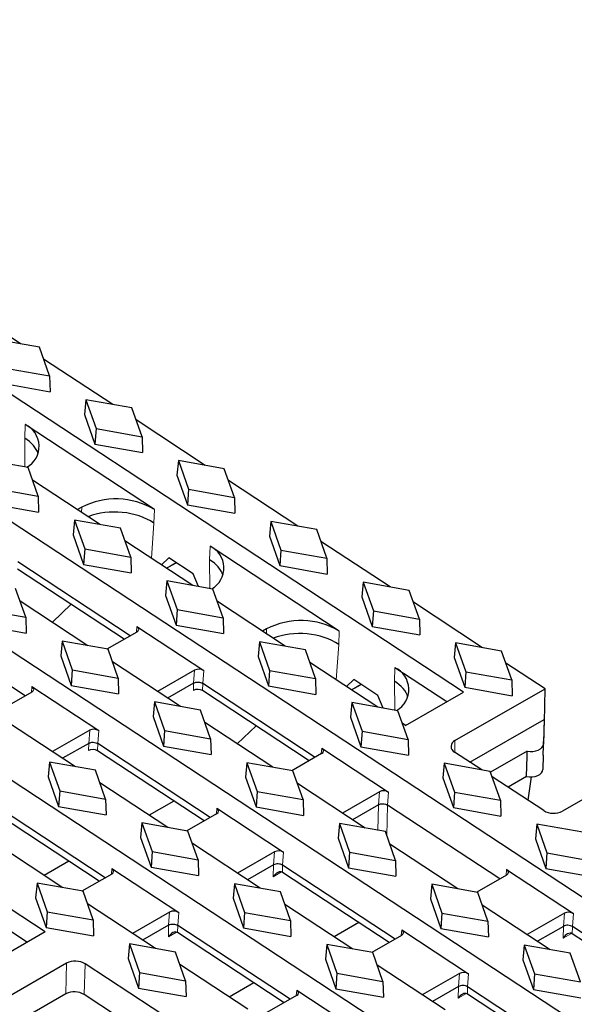
# Model space of a CAD drawing. Units: millimetres. Extents: x 0 to 420, y 0 to 297.
# Drawn here: x 252 to 273, y 119 to 157 of the extents above; entities that cross this region are included whole.
import ezdxf

# ---------------------------------------------------------------- set-up
doc = ezdxf.new("R2010")
doc.units = ezdxf.units.MM

msp = doc.modelspace()

# ---------------------------------------------------------------- linework, layer by layer
at = {"color": 7, "linetype": 'Continuous', "lineweight": 25}
for p, q in [((268.8639, 131.1734), (229.0643, 157.3208)), ((311.5763, 98.1632), (225.0403, 155.0154)), ((307.491, 95.8226), (220.955, 152.6748)), ((303.4057, 93.482), (216.8697, 150.3343)), ((252.584, 121.8462), (212.7844, 147.9937)), ((251.6168, 144.7178), (250.7406, 145.2934)), ((252.3575, 144.5862), (250.5672, 144.9042)), ((252.7523, 143.4687), (252.3575, 144.5862)), ((255.2153, 142.3537), (252.5209, 144.1238)), ((250.962, 143.7867), (252.7523, 143.4687)), ((252.7523, 143.4687), (252.7687, 142.8543)), ((250.9216, 143.1824), (252.7687, 142.8543)), ((254.1657, 142.5401), (254.1127, 141.9713)), ((254.1657, 142.5401), (254.5605, 141.4226)), ((255.956, 142.2221), (254.1657, 142.5401)), ((256.3508, 141.1046), (255.956, 142.2221)), ((254.1127, 141.9713), (254.5201, 140.8183)), ((258.8137, 139.9896), (256.1193, 141.7597)), ((256.8303, 138.2744), (251.8011, 141.5784)), ((254.5605, 141.4226), (254.5201, 140.8183)), ((254.5605, 141.4226), (256.3508, 141.1046)), ((256.3508, 141.1046), (256.3672, 140.4902)), ((254.5201, 140.8183), (256.3672, 140.4902)), ((251.9157, 139.9073), (250.1254, 140.2253)), ((257.7641, 140.176), (257.7112, 139.6072)), ((257.7641, 140.176), (258.1589, 139.0585)), ((259.5544, 139.858), (257.7641, 140.176)), ((252.3105, 138.7898), (251.9157, 139.9073)), ((259.9492, 138.7405), (259.5544, 139.858)), ((254.7315, 137.6822), (252.0882, 139.4188)), ((257.7112, 139.6072), (258.1185, 138.4542)), ((262.4121, 137.6255), (259.7177, 139.3956)), ((250.5202, 139.1078), (252.3105, 138.7898)), ((258.1589, 139.0585), (258.1185, 138.4542)), ((258.1589, 139.0585), (259.9492, 138.7405)), ((252.3105, 138.7898), (252.3269, 138.1754)), ((259.9492, 138.7405), (259.9656, 138.1261)), ((250.4798, 138.5035), (252.3269, 138.1754)), ((254.0032, 138.361), (253.8404, 138.2677)), ((258.1185, 138.4542), (259.9656, 138.1261)), ((253.7238, 137.8612), (253.6709, 137.2924)), ((253.7238, 137.8612), (254.1186, 136.7437)), ((255.5141, 137.5432), (253.7238, 137.8612)), ((255.9089, 136.4257), (255.5141, 137.5432)), ((261.3625, 137.8119), (261.3096, 137.2431)), ((261.3625, 137.8119), (261.7574, 136.6944)), ((263.1528, 137.4939), (261.3625, 137.8119)), ((263.5477, 136.3764), (263.1528, 137.4939)), ((253.6709, 137.2924), (254.0782, 136.1394)), ((261.3096, 137.2431), (261.7169, 136.0901)), ((254.1186, 136.7437), (254.0782, 136.1394)), ((254.1186, 136.7437), (255.9089, 136.4257)), ((258.33, 135.3181), (255.6867, 137.0547)), ((264.0272, 133.5462), (258.998, 136.8502)), ((261.7574, 136.6944), (261.7169, 136.0901)), ((261.7574, 136.6944), (263.5477, 136.3764)), ((266.0106, 135.2614), (263.3162, 137.0316)), ((255.9089, 136.4257), (255.9253, 135.8113)), ((257.4006, 136.3907), (257.1078, 136.1211)), ((258.3364, 135.7759), (257.4006, 136.3907)), ((263.5477, 136.3764), (263.564, 135.762)), ((255.6599, 133.2314), (251.509, 135.9584)), ((255.8911, 133.3639), (251.5158, 136.2383)), ((254.0782, 136.1394), (255.9253, 135.8113)), ((257.3091, 135.9889), (257.654, 136.1865)), ((261.7169, 136.0901), (263.564, 135.762)), ((258.5427, 135.2803), (258.3364, 135.7759)), ((251.8236, 134.0851), (251.4288, 135.2026)), ((257.3222, 135.4972), (257.2693, 134.9283)), ((257.3222, 135.4972), (257.7171, 134.3796)), ((259.1125, 135.1791), (257.3222, 135.4972)), ((259.5074, 134.0616), (259.1125, 135.1791)), ((264.961, 135.4478), (264.908, 134.879)), ((264.961, 135.4478), (265.3558, 134.3303)), ((266.7513, 135.1298), (264.961, 135.4478)), ((257.2693, 134.9283), (257.6766, 133.7753)), ((264.908, 134.879), (265.3154, 133.726)), ((267.1461, 134.0123), (266.7513, 135.1298)), ((250.0333, 134.4031), (251.8236, 134.0851)), ((254.2447, 132.9776), (251.6014, 134.7142)), ((253.5907, 134.5908), (252.8605, 133.8869)), ((261.9284, 132.954), (259.2851, 134.6906)), ((269.609, 132.8973), (266.9146, 134.6675)), ((251.8236, 134.0851), (251.84, 133.4707)), ((257.7171, 134.3796), (257.6766, 133.7753)), ((257.7171, 134.3796), (259.5074, 134.0616)), ((259.5074, 134.0616), (259.5237, 133.4472)), ((265.3558, 134.3303), (265.3154, 133.726)), ((265.3558, 134.3303), (267.1461, 134.0123)), ((267.1461, 134.0123), (267.1625, 133.3979)), ((251.8058, 131.0233), (247.4305, 133.8978)), ((249.9929, 133.7989), (251.84, 133.4707)), ((256.1502, 133.7256), (258.7515, 132.0167)), ((257.6766, 133.7753), (259.5237, 133.4472)), ((261.2001, 133.6328), (261.0373, 133.5395)), ((265.3154, 133.726), (267.1625, 133.3979)), ((256.1434, 133.5085), (254.9867, 132.8457)), ((253.2369, 133.1566), (253.184, 132.5878)), ((253.2369, 133.1566), (253.6318, 132.039)), ((255.0272, 132.8385), (253.2369, 133.1566)), ((260.9207, 133.1331), (260.8677, 132.5642)), ((260.9207, 133.1331), (261.3155, 132.0155)), ((262.711, 132.815), (260.9207, 133.1331)), ((268.5594, 133.0837), (268.5065, 132.5149)), ((268.5594, 133.0837), (268.9542, 131.9662)), ((270.3497, 132.7657), (268.5594, 133.0837)), ((253.184, 132.5878), (253.5913, 131.4348)), ((255.4221, 131.721), (255.0272, 132.8385)), ((260.8677, 132.5642), (261.2751, 131.4112)), ((263.1058, 131.6975), (262.711, 132.815)), ((268.5065, 132.5149), (268.9138, 131.3619)), ((270.7445, 131.6482), (270.3497, 132.7657)), ((257.8431, 130.6135), (255.1998, 132.3501)), ((265.5269, 130.5899), (262.8836, 132.3265)), ((268.2095, 130.7985), (266.1949, 132.122)), ((272.0419, 131.299), (270.5131, 132.3034)), ((253.6318, 132.039), (253.5913, 131.4348)), ((253.6318, 132.039), (255.4221, 131.721)), ((255.4221, 131.721), (255.4384, 131.1066)), ((258.3979, 132.0273), (256.952, 131.1989)), ((261.3155, 132.0155), (261.2751, 131.4112)), ((261.3155, 132.0155), (263.1058, 131.6975)), ((268.9542, 131.9662), (268.9138, 131.3619)), ((268.9542, 131.9662), (270.7445, 131.6482)), ((252.065, 131.3851), (254.6662, 129.6761)), ((253.5913, 131.4348), (255.4384, 131.1066)), ((258.3591, 131.5208), (257.3457, 130.9403)), ((263.088, 128.6357), (258.7127, 131.5101)), ((261.2751, 131.4112), (263.1222, 131.0831)), ((263.1058, 131.6975), (263.1222, 131.0831)), ((264.5974, 131.6625), (264.3046, 131.3929)), ((264.5059, 131.2607), (264.8509, 131.4583)), ((265.5332, 131.0477), (264.5974, 131.6625)), ((268.9138, 131.3619), (270.7609, 131.0338)), ((270.7445, 131.6482), (270.7609, 131.0338)), ((252.0582, 131.1679), (250.9014, 130.5052)), ((262.8567, 128.5032), (258.7059, 131.2302)), ((265.7396, 130.5521), (265.5332, 131.0477)), ((266.607, 129.8803), (268.8639, 131.1734)), ((268.5325, 129.2883), (272.0419, 131.299)), ((272.0121, 130.0107), (272.0419, 131.299)), ((256.8354, 130.7925), (256.7824, 130.2237)), ((256.8354, 130.7925), (257.2302, 129.675)), ((258.6257, 130.4745), (256.8354, 130.7925)), ((264.5191, 130.769), (264.4662, 130.2001)), ((264.5191, 130.769), (264.9139, 129.6514)), ((266.3094, 130.4509), (264.5191, 130.769)), ((256.7824, 130.2237), (257.1898, 129.0707)), ((259.0205, 129.3569), (258.6257, 130.4745)), ((264.4662, 130.2001), (264.8735, 129.0471)), ((266.7042, 129.3334), (266.3094, 130.4509)), ((253.7578, 128.2729), (251.1145, 130.0095)), ((261.4416, 128.2494), (258.7983, 129.986)), ((260.7876, 129.8626), (260.0574, 129.1587)), ((266.607, 129.8803), (266.482, 129.9624)), ((269.1172, 128.4499), (272.0033, 130.1034)), ((272.0033, 130.1034), (271.9746, 129.1521)), ((272.0033, 130.1034), (272.0013, 130.0043)), ((254.3126, 129.6868), (252.8667, 128.8584)), ((257.2302, 129.675), (257.1898, 129.0707)), ((257.2302, 129.675), (259.0205, 129.3569)), ((264.9139, 129.6514), (264.8735, 129.0471)), ((264.9139, 129.6514), (266.7042, 129.3334)), ((271.9717, 128.7183), (271.9867, 129.4316)), ((254.2738, 129.1803), (253.2604, 128.5997)), ((259.0027, 126.2951), (254.6274, 129.1696)), ((257.1898, 129.0707), (259.0369, 128.7425)), ((259.0205, 129.3569), (259.0369, 128.7425)), ((264.8735, 129.0471), (266.7206, 128.719)), ((266.7042, 129.3334), (266.7206, 128.719)), ((258.7714, 126.1626), (254.6206, 128.8896)), ((263.3403, 128.7803), (262.1836, 128.1176)), ((263.3471, 128.9975), (265.9484, 127.2885)), ((269.5817, 128.1448), (268.519, 128.8429)), ((271.3444, 128.8821), (269.916, 128.0637)), ((271.9717, 128.7183), (271.955, 128.1657)), ((252.7501, 128.4519), (252.6971, 127.8831)), ((252.7501, 128.4519), (253.1449, 127.3344)), ((254.5404, 128.1339), (252.7501, 128.4519)), ((260.4338, 128.4284), (260.3809, 127.8596)), ((260.4338, 128.4284), (260.8286, 127.3109)), ((262.2241, 128.1104), (260.4338, 128.4284)), ((268.1176, 128.4049), (268.0646, 127.836)), ((268.1176, 128.4049), (268.5124, 127.2873)), ((269.9079, 128.0868), (268.1176, 128.4049)), ((275.7494, 128.2819), (272.7127, 126.542)), ((252.6971, 127.8831), (253.1045, 126.7301)), ((254.9352, 127.0163), (254.5404, 128.1339)), ((262.6189, 126.9928), (262.2241, 128.1104)), ((270.3027, 126.9693), (269.9079, 128.0868)), ((271.9874, 126.5643), (269.9798, 127.8832)), ((271.317, 127.8885), (270.5984, 127.4768)), ((257.3563, 125.9088), (254.713, 127.6454)), ((260.3809, 127.8596), (260.7882, 126.7066)), ((265.04, 125.8853), (262.3967, 127.6219)), ((268.0646, 127.836), (268.472, 126.683)), ((271.5005, 127.8742), (271.3741, 126.9672)), ((253.1449, 127.3344), (253.1045, 126.7301)), ((253.1449, 127.3344), (254.9352, 127.0163)), ((260.8286, 127.3109), (260.7882, 126.7066)), ((260.8286, 127.3109), (262.6189, 126.9928)), ((265.5948, 127.2991), (264.1489, 126.4707)), ((268.5124, 127.2873), (268.472, 126.683)), ((268.5124, 127.2873), (270.3027, 126.9693)), ((254.9174, 123.9546), (250.5421, 126.829)), ((254.9352, 127.0163), (254.9516, 126.402)), ((257.5931, 126.9368), (256.6308, 126.3855)), ((262.6189, 126.9928), (262.6353, 126.3784)), ((265.556, 126.7926), (264.5426, 126.2121)), ((270.2849, 123.9075), (265.9096, 126.782)), ((270.3027, 126.9693), (270.3191, 126.3549)), ((254.6862, 123.8221), (250.5353, 126.5491)), ((253.1045, 126.7301), (254.9516, 126.402)), ((259.255, 126.4397), (258.0983, 125.777)), ((259.2618, 126.6569), (261.8631, 124.9479)), ((260.7882, 126.7066), (262.6353, 126.3784)), ((268.472, 126.683), (270.3191, 126.3549)), ((256.3485, 126.0878), (256.2956, 125.519)), ((256.3485, 126.0878), (256.7434, 124.9703)), ((258.1388, 125.7698), (256.3485, 126.0878)), ((264.0323, 126.0643), (263.9793, 125.4955)), ((264.0323, 126.0643), (264.4271, 124.9468)), ((265.8226, 125.7463), (264.0323, 126.0643)), ((271.716, 126.0408), (271.6631, 125.4719)), ((271.716, 126.0408), (272.1108, 124.9232)), ((273.5063, 125.7227), (271.716, 126.0408)), ((258.5336, 124.6523), (258.1388, 125.7698)), ((266.2174, 124.6287), (265.8226, 125.7463)), ((253.271, 123.5682), (250.6277, 125.3048)), ((256.2956, 125.519), (256.7029, 124.366)), ((260.9547, 123.5447), (258.3114, 125.2813)), ((263.9793, 125.4955), (264.3867, 124.3425)), ((268.6384, 123.5212), (265.9951, 125.2578)), ((271.6631, 125.4719), (272.0704, 124.3189)), ((256.7434, 124.9703), (256.7029, 124.366)), ((256.7434, 124.9703), (258.5336, 124.6523)), ((261.5095, 124.9586), (260.0636, 124.1302)), ((264.4271, 124.9468), (264.3867, 124.3425)), ((264.4271, 124.9468), (266.2174, 124.6287)), ((272.1108, 124.9232), (272.0704, 124.3189)), ((272.1108, 124.9232), (273.9011, 124.6052)), ((253.5078, 124.5962), (252.5455, 124.0449)), ((258.5336, 124.6523), (258.55, 124.0379)), ((261.4707, 124.4521), (260.4573, 123.8715)), ((266.1996, 121.5669), (261.8243, 124.4414)), ((266.2174, 124.6287), (266.2338, 124.0143)), ((255.1697, 124.0991), (254.013, 123.4364)), ((255.1765, 124.3163), (257.7778, 122.6073)), ((256.7029, 124.366), (258.55, 124.0379)), ((265.9683, 121.4344), (261.8175, 124.1614)), ((264.3867, 124.3425), (266.2338, 124.0143)), ((270.544, 124.2693), (273.1453, 122.5603)), ((272.0704, 124.3189), (273.9175, 123.9908)), ((252.2632, 123.7473), (252.2103, 123.1784)), ((252.2632, 123.7473), (252.6581, 122.6297)), ((254.0535, 123.4292), (252.2632, 123.7473)), ((259.947, 123.7237), (259.894, 123.1549)), ((259.947, 123.7237), (260.3418, 122.6062)), ((261.7373, 123.4057), (259.947, 123.7237)), ((267.6307, 123.7002), (267.5778, 123.1314)), ((267.6307, 123.7002), (268.0255, 122.5827)), ((269.421, 123.3822), (267.6307, 123.7002)), ((270.5372, 124.0521), (269.3805, 123.3894)), ((254.4484, 122.3117), (254.0535, 123.4292)), ((262.1321, 122.2882), (261.7373, 123.4057)), ((269.8158, 122.2646), (269.421, 123.3822)), ((252.2103, 123.1784), (252.6176, 122.0254)), ((256.8694, 121.2041), (254.2261, 122.9407)), ((259.894, 123.1549), (260.3014, 122.0019)), ((264.5532, 121.1806), (261.9098, 122.9172)), ((267.5778, 123.1314), (267.9851, 121.9784)), ((252.6581, 122.6297), (252.6176, 122.0254)), ((252.6581, 122.6297), (254.4484, 122.3117)), ((257.4242, 122.618), (255.9783, 121.7896)), ((260.3418, 122.6062), (260.3014, 122.0019)), ((260.3418, 122.6062), (262.1321, 122.2882)), ((268.0255, 122.5827), (267.9851, 121.9784)), ((268.0255, 122.5827), (269.8158, 122.2646)), ((272.2369, 121.1571), (269.5936, 122.8937)), ((272.7916, 122.571), (271.3457, 121.7426)), ((254.4484, 122.3117), (254.4647, 121.6973)), ((262.1321, 122.2882), (262.1485, 121.6738)), ((264.79, 122.2086), (263.8276, 121.6573)), ((269.8158, 122.2646), (269.8322, 121.6503)), ((252.584, 121.8462), (250.3271, 120.5532)), ((251.0912, 121.9758), (251.8919, 121.4497)), ((252.6176, 122.0254), (254.4647, 121.6973)), ((257.3854, 122.1115), (256.372, 121.5309)), ((261.883, 119.0939), (257.7322, 121.8209)), ((262.1143, 119.2264), (257.739, 122.1008)), ((260.3014, 122.0019), (262.1485, 121.6738)), ((266.4587, 121.9287), (269.06, 120.2197)), ((267.9851, 121.9784), (269.8322, 121.6503)), ((272.7528, 122.0644), (271.7395, 121.4839)), ((277.2505, 119.0468), (273.0997, 121.7738)), ((277.4817, 119.1793), (273.1065, 122.0538)), ((255.8617, 121.3832), (255.8087, 120.8143)), ((255.8617, 121.3832), (256.2565, 120.2656)), ((257.652, 121.0651), (255.8617, 121.3832)), ((266.4519, 121.7115), (265.2952, 121.0488)), ((258.0468, 119.9476), (257.652, 121.0651)), ((263.5454, 121.3596), (263.4925, 120.7908)), ((263.5454, 121.3596), (263.9402, 120.2421)), ((265.3357, 121.0416), (263.5454, 121.3596)), ((265.7305, 119.9241), (265.3357, 121.0416)), ((271.2291, 121.3361), (271.1762, 120.7673)), ((271.2291, 121.3361), (271.624, 120.2186)), ((273.0194, 121.0181), (271.2291, 121.3361)), ((273.4143, 119.9005), (273.0194, 121.0181)), ((253.4151, 120.6272), (249.9057, 118.6166)), ((255.8087, 120.8143), (256.2161, 119.6613)), ((263.4925, 120.7908), (263.8998, 119.6378)), ((271.1762, 120.7673), (271.5835, 119.6143)), ((257.6088, 118.3264), (254.1404, 120.605)), ((256.2565, 120.2656), (256.2161, 119.6613)), ((256.2565, 120.2656), (258.0468, 119.9476)), ((260.4679, 118.84), (257.8246, 120.5766)), ((263.9402, 120.2421), (263.8998, 119.6378)), ((263.9402, 120.2421), (265.7305, 119.9241)), ((268.1516, 118.8165), (265.5083, 120.5531)), ((268.7064, 120.2304), (267.2604, 119.402)), ((258.0468, 119.9476), (258.0632, 119.3332)), ((260.7047, 119.868), (259.7423, 119.3167)), ((265.7305, 119.9241), (265.7469, 119.3097)), ((271.624, 120.2186), (271.5835, 119.6143)), ((271.624, 120.2186), (273.4143, 119.9005)), ((256.2161, 119.6613), (258.0632, 119.3332)), ((262.3734, 119.5881), (264.9747, 117.8791)), ((263.8998, 119.6378), (265.7469, 119.3097)), ((268.6675, 119.7239), (267.6542, 119.1433)), ((273.3964, 116.8387), (269.0212, 119.7132)), ((271.5835, 119.6143), (273.4306, 119.2862)), ((253.3876, 119.438), (249.8893, 117.4338)), ((256.9737, 117.5248), (254.0944, 119.4164)), ((262.3666, 119.3709), (261.2099, 118.7082)), ((273.1652, 116.7063), (269.0144, 119.4332))]:
    msp.add_line(p, q, dxfattribs=at)
at = {"color": 8, "linetype": 'Continuous', "lineweight": 18}
for p, q in [((251.7848, 141.0504), (251.8011, 141.5784)), ((251.7938, 139.929), (251.7848, 141.0504)), ((253.9971, 138.1647), (254.0032, 138.361)), ((256.8303, 138.2744), (256.814, 137.7463)), ((256.814, 137.7463), (256.7157, 136.3787)), ((258.9817, 136.3222), (258.998, 136.8502)), ((258.9907, 135.2008), (258.9817, 136.3222)), ((257.3034, 135.9925), (257.679, 136.2077)), ((256.1332, 133.5026), (256.1502, 133.7256)), ((261.194, 133.4365), (261.2001, 133.6328)), ((264.0272, 133.5462), (264.0109, 133.0181)), ((264.0109, 133.0181), (263.9126, 131.6505)), ((266.1786, 131.594), (266.1949, 132.122)), ((258.3591, 131.5208), (258.3979, 132.0273)), ((258.7515, 132.0167), (258.7127, 131.5101)), ((252.0479, 131.162), (252.065, 131.3851)), ((258.3529, 131.241), (258.3595, 131.5211)), ((258.7125, 131.5103), (258.7059, 131.2302)), ((264.5003, 131.2644), (264.8759, 131.4796)), ((266.1875, 130.4726), (266.1786, 131.594)), ((254.2738, 129.1803), (254.3126, 129.6868)), ((254.6662, 129.6761), (254.6274, 129.1696)), ((254.2676, 128.9004), (254.2742, 129.1805)), ((254.6272, 129.1697), (254.6206, 128.8896)), ((268.5325, 129.2883), (268.5221, 128.8409)), ((271.955, 128.1657), (271.9746, 129.1521)), ((263.33, 128.7744), (263.3471, 128.9975)), ((265.556, 126.7926), (265.5948, 127.2991)), ((265.9484, 127.2885), (265.9096, 126.782)), ((265.5331, 125.7977), (265.5564, 126.7929)), ((265.9094, 126.7821), (265.8812, 125.5802)), ((259.2447, 126.4338), (259.2618, 126.6569)), ((261.4707, 124.4521), (261.5095, 124.9586)), ((261.8631, 124.9479), (261.8243, 124.4414)), ((261.4604, 123.9938), (261.4711, 124.4523)), ((261.8241, 124.4415), (261.8175, 124.1614)), ((255.1594, 124.0932), (255.1765, 124.3163)), ((261.7829, 124.1786), (261.4604, 123.9938)), ((270.5269, 124.0462), (270.544, 124.2693)), ((257.3854, 122.1115), (257.4242, 122.618)), ((257.7778, 122.6073), (257.739, 122.1008)), ((272.7528, 122.0644), (272.7916, 122.571)), ((273.1453, 122.5603), (273.1065, 122.0538)), ((257.3751, 121.6532), (257.3858, 122.1118)), ((257.6977, 121.838), (257.3751, 121.6532)), ((257.7388, 122.101), (257.7322, 121.8209)), ((266.4416, 121.7056), (266.4587, 121.9287)), ((272.7425, 121.6061), (272.7533, 122.0647)), ((273.0651, 121.791), (272.7425, 121.6061)), ((273.1062, 122.0539), (273.0997, 121.7738)), ((253.3876, 119.438), (253.4151, 120.6272)), ((254.1404, 120.605), (254.0944, 119.4164)), ((268.6675, 119.7239), (268.7064, 120.2304)), ((269.06, 120.2197), (269.0212, 119.7132)), ((262.3563, 119.365), (262.3734, 119.5881)), ((268.6572, 119.2656), (268.668, 119.7241)), ((269.0209, 119.7133), (269.0144, 119.4332)), ((268.9798, 119.4504), (268.6572, 119.2656))]:
    msp.add_line(p, q, dxfattribs=at)
at = {"color": 7, "linetype": 'Continuous', "lineweight": 25, "flags": 128}
for points in [[(271.3444, 128.8821), (271.4552, 128.8677), (271.5676, 128.8692), (271.6756, 128.8865), (271.7736, 128.9186), (271.8563, 128.9639), (271.9194, 129.02), (271.9596, 129.0838), (271.9746, 129.1521)], [(271.317, 127.8885), (271.3387, 128.6765), (271.3444, 128.8821)], [(271.317, 127.8885), (271.4296, 127.8748), (271.5437, 127.877), (271.6531, 127.8951), (271.7521, 127.9282), (271.8357, 127.9745), (271.8994, 128.0315), (271.9399, 128.0964), (271.955, 128.1657)]]:
    msp.add_lwpolyline(points, dxfattribs=at)
at = {"color": 7, "linetype": 'Continuous', "lineweight": 25}
for centre, radius, start, end in [((251.4097, 140.7304), 0.934, 299.30473, 65.21902), ((255.3387, 135.7707), 2.9143, 59.2162, 117.27516), ((258.6065, 136.0023), 0.934, 299.30473, 65.21902), ((262.5356, 131.0425), 2.9143, 59.2162, 117.27516), ((265.8034, 131.2741), 0.934, 299.30473, 65.21902), ((268.6239, 129.0627), 0.2435, 112.04645, 244.49632), ((272.3701, 127.2066), 0.7477, 239.2162, 297.27516), ((253.7577, 119.9627), 0.7477, 59.2162, 117.27516), ((253.7215, 118.7905), 0.7286, 59.2162, 117.27516)]:
    msp.add_arc(centre, radius, start, end, dxfattribs=at)
for centre, major_axis, ratio, start_param, end_param in [((250.3451, 140.2255), (2.0001, -0.0229), 0.6016299, 0.1970802, 0.7741471), ((255.3742, 136.9215), (1.9976, -0.1026), 0.6263947, 0.798625, 2.1972863), ((257.542, 135.4973), (2.0001, -0.0229), 0.6016299, 0.1970802, 0.7741471), ((257.3244, 136.862), (-0.3005, 0.6901), 0.6268754, 3.2104441, 3.2827329), ((255.97, 133.6224), (0.2501, -0.0074), 0.6141635, 5.4967133, 7.0675096), ((262.5711, 132.1933), (1.9976, -0.1026), 0.6263947, 0.798625, 2.1972863), ((258.5713, 131.9134), (0.2501, -0.0074), 0.6141635, 0.7843243, 2.3551206), ((251.8847, 131.2818), (0.2501, -0.0074), 0.6141635, 5.4967133, 7.0675096), ((258.8818, 135.9655), (0.5275, 4.4458), 0.0372701, 3.1692409, 3.1715583), ((258.6808, 133.3425), (-0.043, 1.8359), 0.0931491, 3.0759759, 3.0773147), ((264.5213, 132.1338), (-0.3005, 0.6901), 0.6268754, 3.2104441, 3.2827329), ((264.7388, 130.7691), (2.0001, -0.0229), 0.6016299, 0.1970802, 0.7741471), ((258.5261, 131.1267), (0.2499, -0.0076), 0.615593, 0.7865772, 2.3550498), ((271.9958, 129.7196), (0.0113, 0.4413), 0.0051136, 0.8697922, 2.2820549), ((272.0052, 129.7134), (0.2037, 0.3149), 0.5631266, 0.8290089, 0.8689504), ((254.486, 129.5728), (0.2501, -0.0074), 0.6141635, 0.7843243, 2.3551206), ((254.7965, 133.6249), (0.5275, 4.4458), 0.0372701, 3.1692409, 3.1715583), ((254.5955, 131.0019), (-0.043, 1.8359), 0.0931491, 3.0759759, 3.0773147), ((254.4408, 128.7861), (0.2499, -0.0076), 0.615593, 0.7865772, 2.3550498), ((263.1669, 128.8942), (0.2501, -0.0074), 0.6141635, 5.4967133, 7.0675096), ((265.7682, 127.1852), (0.2501, -0.0074), 0.6141635, 0.7843243, 2.3551206), ((266.0787, 131.2373), (0.5275, 4.4458), 0.0372701, 3.1692409, 3.1715583), ((265.8777, 128.6143), (-0.043, 1.8359), 0.0931491, 3.0759759, 3.0773147), ((259.0816, 126.5536), (0.2501, -0.0074), 0.6141635, 5.4967133, 7.0675096), ((261.6829, 124.8446), (0.2501, -0.0074), 0.6141635, 0.7843243, 2.3551206), ((261.9934, 128.8967), (0.5275, 4.4458), 0.0372701, 3.1692409, 3.1715583), ((261.7924, 126.2738), (-0.043, 1.8359), 0.0931491, 3.0759759, 3.0773147), ((254.9963, 124.2131), (0.2501, -0.0074), 0.6141635, 5.4967133, 7.0675096), ((261.6333, 123.8712), (0.1759, 0.2955), 0.6153594, 6.2785956, 7.8049767), ((261.6377, 124.0579), (0.2499, -0.0076), 0.615593, 0.7865772, 0.8286686), ((270.3638, 124.166), (0.2501, -0.0074), 0.6141635, 5.4967133, 7.0675096), ((257.5976, 122.5041), (0.2501, -0.0074), 0.6141635, 0.7843243, 2.3551206), ((272.9651, 122.457), (0.2501, -0.0074), 0.6141635, 0.7843243, 2.3551206), ((257.548, 121.5306), (0.1759, 0.2955), 0.6153594, 6.2785956, 7.8049767), ((257.9081, 126.5562), (0.5275, 4.4458), 0.0372701, 3.1692409, 3.1715583), ((257.5524, 121.7174), (0.2499, -0.0076), 0.615593, 0.7865772, 0.8286686), ((257.7071, 123.9332), (-0.043, 1.8359), 0.0931491, 3.0759759, 3.0773147), ((266.2785, 121.8254), (0.2501, -0.0074), 0.6141635, 5.4967133, 7.0675096), ((272.9155, 121.4836), (0.1759, 0.2955), 0.6153594, 6.2785956, 7.8049767), ((273.2756, 126.5091), (0.5275, 4.4458), 0.0372701, 3.1692409, 3.1715583), ((272.9199, 121.6703), (0.2499, -0.0076), 0.615593, 0.7865772, 0.8286686), ((273.0746, 123.8861), (-0.043, 1.8359), 0.0931491, 3.0759759, 3.0773147), ((268.8798, 120.1165), (0.2501, -0.0074), 0.6141635, 0.7843243, 2.3551206), ((262.1932, 119.4849), (0.2501, -0.0074), 0.6141635, 5.4967133, 7.0675096), ((268.8302, 119.143), (0.1759, 0.2955), 0.6153594, 6.2785956, 7.8049767), ((269.1903, 124.1685), (0.5275, 4.4458), 0.0372701, 3.1692409, 3.1715583), ((268.9893, 121.5456), (-0.043, 1.8359), 0.0931491, 3.0759759, 3.0773147), ((268.8346, 119.3297), (0.2499, -0.0076), 0.615593, 0.7865772, 0.8286686)]:
    msp.add_ellipse(centre, major_axis=major_axis, ratio=ratio, start_param=start_param, end_param=end_param, dxfattribs=at)
for points, knots in [([(258.3595, 131.5211), (258.3833, 131.536), (258.4111, 131.5466), (258.472, 131.5605), (258.5048, 131.5635), (258.6024, 131.56), (258.6667, 131.541), (258.7125, 131.5103)], [0, 0, 0, 0, 0.25, 0.25, 0.5, 0.5, 1, 1, 1, 1]), ([(254.2742, 129.1805), (254.298, 129.1954), (254.3258, 129.2061), (254.3867, 129.22), (254.4195, 129.2229), (254.5171, 129.2195), (254.5814, 129.2004), (254.6272, 129.1697)], [0, 0, 0, 0, 0.25, 0.25, 0.5, 0.5, 1, 1, 1, 1]), ([(265.5564, 126.7929), (265.5802, 126.8078), (265.608, 126.8184), (265.6689, 126.8323), (265.7016, 126.8353), (265.7993, 126.8318), (265.8636, 126.8128), (265.9094, 126.7821)], [0, 0, 0, 0, 0.25, 0.25, 0.5, 0.5, 1, 1, 1, 1]), ([(261.8241, 124.4415), (261.8012, 124.4569), (261.7741, 124.4693), (261.7141, 124.4872), (261.6816, 124.4924), (261.6165, 124.4947), (261.5836, 124.4918), (261.5231, 124.478), (261.4949, 124.4672), (261.4711, 124.4523)], [0, 0, 0, 0, 0.25, 0.25, 0.5, 0.5, 0.75, 0.75, 1, 1, 1, 1]), ([(257.3858, 122.1118), (257.4096, 122.1267), (257.4374, 122.1373), (257.4983, 122.1512), (257.5311, 122.1541), (257.6287, 122.1507), (257.693, 122.1317), (257.7388, 122.101)], [0, 0, 0, 0, 0.25, 0.25, 0.5, 0.5, 1, 1, 1, 1]), ([(273.1062, 122.0539), (273.0834, 122.0693), (273.0563, 122.0817), (272.9963, 122.0995), (272.9638, 122.1048), (272.8987, 122.1071), (272.8658, 122.1041), (272.8052, 122.0904), (272.7771, 122.0796), (272.7533, 122.0647)], [0, 0, 0, 0, 0.25, 0.25, 0.5, 0.5, 0.75, 0.75, 1, 1, 1, 1]), ([(269.0209, 119.7134), (268.9981, 119.7287), (268.971, 119.7411), (268.911, 119.759), (268.8785, 119.7642), (268.8134, 119.7665), (268.7805, 119.7636), (268.72, 119.7498), (268.6918, 119.739), (268.668, 119.7241)], [0, 0, 0, 0, 0.25, 0.25, 0.5, 0.5, 0.75, 0.75, 1, 1, 1, 1])]:
    msp.add_open_spline(points, degree=3, knots=knots, dxfattribs=at)

doc.saveas('drawing.dxf')
